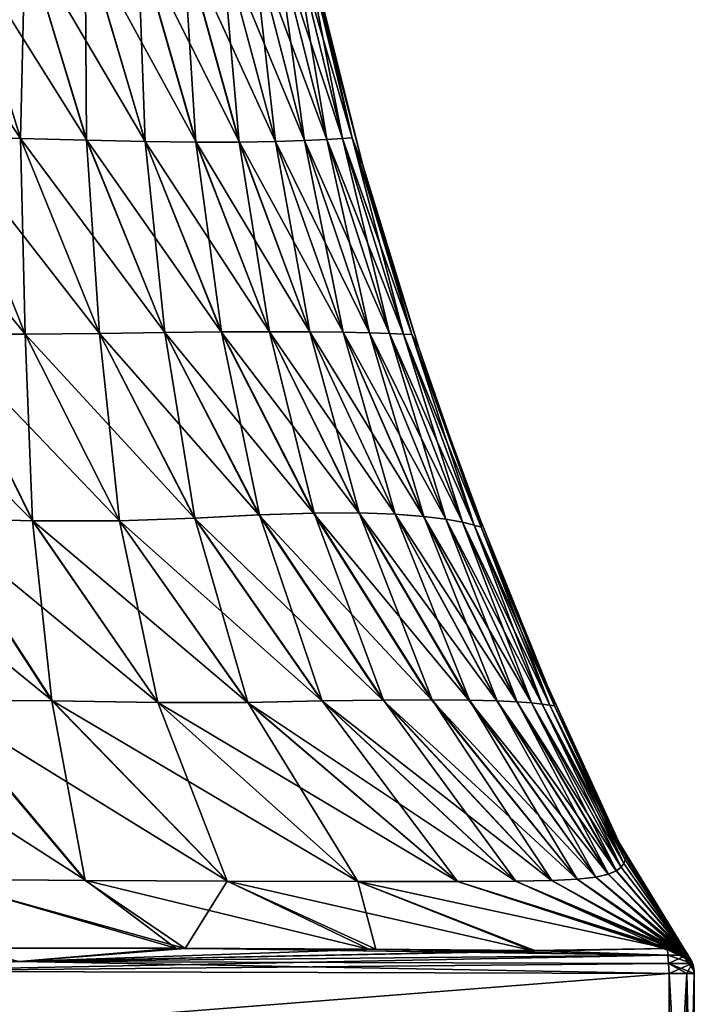
# Model space of a CAD drawing. Units: millimetres. Extents: x -47 to 179, y -10 to 395.
# Drawn here: x 16 to 24, y 3 to 15 of the extents above; entities that cross this region are included whole.
import ezdxf

# ---------------------------------------------------------------- set-up
doc = ezdxf.new("R2010")
doc.units = ezdxf.units.MM
doc.header["$LTSCALE"] = 101.851852
for name, color, linetype in [('15', 7, 'CONTINUOUS'), ('18', 7, 'CONTINUOUS'), ('21', 7, 'CONTINUOUS'), ('22', 7, 'CONTINUOUS'), ('23', 7, 'CONTINUOUS'), ('24', 7, 'CONTINUOUS'), ('25', 7, 'CONTINUOUS'), ('26', 7, 'CONTINUOUS'), ('33', 7, 'CONTINUOUS'), ('34', 7, 'CONTINUOUS'), ('4', 7, 'CONTINUOUS'), ('5', 7, 'CONTINUOUS'), ('6', 7, 'CONTINUOUS')]:
    doc.layers.add(name, color=color, linetype=linetype)

msp = doc.modelspace()

# ---------------------------------------------------------------- linework, layer by layer
at = {"layer": '15', "color": 254, "linetype": 'Continuous', "true_color": 0xe6e6e6}
for points in [[(15.21, 16.125, 12.388), (14.334, 16.14, 13.391), (15.952, 13.697, 13.04), (15.21, 16.125, 12.388)], [(15.952, 13.697, 13.04), (14.334, 16.14, 13.391), (15.068, 13.712, 14.095), (15.952, 13.697, 13.04)], [(16.01, 16.102, 11.326), (15.21, 16.125, 12.388), (16.744, 13.678, 11.91), (16.01, 16.102, 11.326)], [(16.744, 13.678, 11.91), (15.21, 16.125, 12.388), (15.952, 13.697, 13.04), (16.744, 13.678, 11.91)], [(19.329, 16.116, 1.314), (19.208, 16.109, 2.636), (19.913, 13.703, 1.37), (19.329, 16.116, 1.314)], [(19.432, 15.821), (19.329, 16.116, 1.314), (20.041, 13.377), (19.432, 15.821)], [(20.041, 13.377), (19.329, 16.116, 1.314), (19.913, 13.703, 1.37), (20.041, 13.377)], [(16.727, 16.078, 10.206), (16.01, 16.102, 11.326), (17.442, 13.662, 10.716), (16.727, 16.078, 10.206)], [(17.442, 13.662, 10.716), (16.01, 16.102, 11.326), (16.744, 13.678, 11.91), (17.442, 13.662, 10.716)], [(17.357, 16.062, 9.034), (16.727, 16.078, 10.206), (18.049, 13.652, 9.466), (17.357, 16.062, 9.034)], [(18.049, 13.652, 9.466), (16.727, 16.078, 10.206), (17.442, 13.662, 10.716), (18.049, 13.652, 9.466)], [(17.9, 16.057, 7.815), (17.357, 16.062, 9.034), (18.567, 13.652, 8.171), (17.9, 16.057, 7.815)], [(18.567, 13.652, 8.171), (17.357, 16.062, 9.034), (18.049, 13.652, 9.466), (18.567, 13.652, 8.171)], [(18.355, 16.063, 6.557), (17.9, 16.057, 7.815), (18.998, 13.66, 6.841), (18.355, 16.063, 6.557)], [(18.998, 13.66, 6.841), (17.9, 16.057, 7.815), (18.567, 13.652, 8.171), (18.998, 13.66, 6.841)], [(18.723, 16.077, 5.268), (18.355, 16.063, 6.557), (19.346, 13.672, 5.488), (18.723, 16.077, 5.268)], [(19.346, 13.672, 5.488), (18.355, 16.063, 6.557), (18.998, 13.66, 6.841), (19.346, 13.672, 5.488)], [(19.007, 16.094, 3.958), (18.723, 16.077, 5.268), (19.612, 13.686, 4.121), (19.007, 16.094, 3.958)], [(19.612, 13.686, 4.121), (18.723, 16.077, 5.268), (19.346, 13.672, 5.488), (19.612, 13.686, 4.121)], [(19.208, 16.109, 2.636), (19.007, 16.094, 3.958), (19.8, 13.698, 2.746), (19.208, 16.109, 2.636)], [(19.8, 13.698, 2.746), (19.007, 16.094, 3.958), (19.612, 13.686, 4.121), (19.8, 13.698, 2.746)], [(19.913, 13.703, 1.37), (19.208, 16.109, 2.636), (19.8, 13.698, 2.746), (19.913, 13.703, 1.37)], [(15.068, 13.712, 14.095), (14.094, 13.712, 15.067), (16.007, 11.361, 14.999), (15.068, 13.712, 14.095)], [(16.007, 11.361, 14.999), (14.094, 13.712, 15.067), (14.999, 11.361, 16.007), (16.007, 11.361, 14.999)], [(15.952, 13.697, 13.04), (15.068, 13.712, 14.095), (16.897, 11.369, 13.877), (15.952, 13.697, 13.04)], [(16.897, 11.369, 13.877), (15.068, 13.712, 14.095), (16.007, 11.361, 14.999), (16.897, 11.369, 13.877)], [(16.744, 13.678, 11.91), (15.952, 13.697, 13.04), (17.676, 11.379, 12.657), (16.744, 13.678, 11.91)], [(17.676, 11.379, 12.657), (15.952, 13.697, 13.04), (16.897, 11.369, 13.877), (17.676, 11.379, 12.657)], [(17.442, 13.662, 10.716), (16.744, 13.678, 11.91), (18.35, 11.386, 11.357), (17.442, 13.662, 10.716)], [(18.35, 11.386, 11.357), (16.744, 13.678, 11.91), (17.676, 11.379, 12.657), (18.35, 11.386, 11.357)], [(18.049, 13.652, 9.466), (17.442, 13.662, 10.716), (18.926, 11.389, 9.996), (18.049, 13.652, 9.466)], [(18.926, 11.389, 9.996), (17.442, 13.662, 10.716), (18.35, 11.386, 11.357), (18.926, 11.389, 9.996)], [(18.567, 13.652, 8.171), (18.049, 13.652, 9.466), (19.409, 11.387, 8.59), (18.567, 13.652, 8.171)], [(19.409, 11.387, 8.59), (18.049, 13.652, 9.466), (18.926, 11.389, 9.996), (19.409, 11.387, 8.59)], [(18.998, 13.66, 6.841), (18.567, 13.652, 8.171), (19.805, 11.382, 7.159), (18.998, 13.66, 6.841)], [(19.805, 11.382, 7.159), (18.567, 13.652, 8.171), (19.409, 11.387, 8.59), (19.805, 11.382, 7.159)], [(19.346, 13.672, 5.488), (18.998, 13.66, 6.841), (20.121, 11.374, 5.72), (19.346, 13.672, 5.488)], [(20.121, 11.374, 5.72), (18.998, 13.66, 6.841), (19.805, 11.382, 7.159), (20.121, 11.374, 5.72)], [(19.612, 13.686, 4.121), (19.346, 13.672, 5.488), (20.36, 11.366, 4.285), (19.612, 13.686, 4.121)], [(20.36, 11.366, 4.285), (19.346, 13.672, 5.488), (20.121, 11.374, 5.72), (20.36, 11.366, 4.285)], [(19.8, 13.698, 2.746), (19.612, 13.686, 4.121), (20.528, 11.359, 2.855), (19.8, 13.698, 2.746)], [(20.528, 11.359, 2.855), (19.612, 13.686, 4.121), (20.36, 11.366, 4.285), (20.528, 11.359, 2.855)], [(19.913, 13.703, 1.37), (19.8, 13.698, 2.746), (20.626, 11.354, 1.428), (19.913, 13.703, 1.37)], [(20.626, 11.354, 1.428), (19.8, 13.698, 2.746), (20.528, 11.359, 2.855), (20.626, 11.354, 1.428)], [(20.041, 13.377), (19.913, 13.703, 1.37), (20.71, 11.197), (20.041, 13.377)], [(20.71, 11.197), (19.913, 13.703, 1.37), (20.626, 11.354, 1.428), (20.71, 11.197)], [(14.999, 11.361, 16.007), (13.879, 11.369, 16.898), (16.098, 9.13, 17.136), (14.999, 11.361, 16.007)], [(16.098, 9.13, 17.136), (13.879, 11.369, 16.898), (14.917, 9.162, 18.034), (16.098, 9.13, 17.136)], [(16.007, 11.361, 14.999), (14.999, 11.361, 16.007), (17.134, 9.13, 16.096), (16.007, 11.361, 14.999)], [(17.134, 9.13, 16.096), (14.999, 11.361, 16.007), (16.098, 9.13, 17.136), (17.134, 9.13, 16.096)], [(16.897, 11.369, 13.877), (16.007, 11.361, 14.999), (18.03, 9.162, 14.911), (16.897, 11.369, 13.877)], [(18.03, 9.162, 14.911), (16.007, 11.361, 14.999), (17.134, 9.13, 16.096), (18.03, 9.162, 14.911)], [(17.676, 11.379, 12.657), (16.897, 11.369, 13.877), (18.801, 9.199, 13.596), (17.676, 11.379, 12.657)], [(18.801, 9.199, 13.596), (16.897, 11.369, 13.877), (18.03, 9.162, 14.911), (18.801, 9.199, 13.596)], [(18.35, 11.386, 11.357), (17.676, 11.379, 12.657), (19.453, 9.222, 12.178), (18.35, 11.386, 11.357)], [(19.453, 9.222, 12.178), (17.676, 11.379, 12.657), (18.801, 9.199, 13.596), (19.453, 9.222, 12.178)], [(18.926, 11.389, 9.996), (18.35, 11.386, 11.357), (19.992, 9.224, 10.681), (18.926, 11.389, 9.996)], [(19.992, 9.224, 10.681), (18.35, 11.386, 11.357), (19.453, 9.222, 12.178), (19.992, 9.224, 10.681)], [(19.409, 11.387, 8.59), (18.926, 11.389, 9.996), (20.426, 9.209, 9.134), (19.409, 11.387, 8.59)], [(20.426, 9.209, 9.134), (18.926, 11.389, 9.996), (19.992, 9.224, 10.681), (20.426, 9.209, 9.134)], [(19.805, 11.382, 7.159), (19.409, 11.387, 8.59), (20.767, 9.182, 7.566), (19.805, 11.382, 7.159)], [(20.767, 9.182, 7.566), (19.409, 11.387, 8.59), (20.426, 9.209, 9.134), (20.767, 9.182, 7.566)], [(20.121, 11.374, 5.72), (19.805, 11.382, 7.159), (21.031, 9.148, 6.005), (20.121, 11.374, 5.72)], [(21.031, 9.148, 6.005), (19.805, 11.382, 7.159), (20.767, 9.182, 7.566), (21.031, 9.148, 6.005)], [(20.36, 11.366, 4.285), (20.121, 11.374, 5.72), (21.23, 9.112, 4.471), (20.36, 11.366, 4.285)], [(21.23, 9.112, 4.471), (20.121, 11.374, 5.72), (21.031, 9.148, 6.005), (21.23, 9.112, 4.471)], [(20.528, 11.359, 2.855), (20.36, 11.366, 4.285), (21.371, 9.079, 2.968), (20.528, 11.359, 2.855)], [(21.371, 9.079, 2.968), (20.36, 11.366, 4.285), (21.23, 9.112, 4.471), (21.371, 9.079, 2.968)], [(20.626, 11.354, 1.428), (20.528, 11.359, 2.855), (21.455, 9.053, 1.484), (20.626, 11.354, 1.428)], [(21.455, 9.053, 1.484), (20.528, 11.359, 2.855), (21.371, 9.079, 2.968), (21.455, 9.053, 1.484)], [(20.71, 11.197), (20.626, 11.354, 1.428), (21.083, 10.122), (20.71, 11.197)], [(21.083, 10.122), (20.626, 11.354, 1.428), (21.448, 9.136), (21.083, 10.122)], [(21.448, 9.136), (20.626, 11.354, 1.428), (21.455, 9.053, 1.484), (21.448, 9.136)], [(14.917, 9.162, 18.034), (13.608, 9.199, 18.806), (16.335, 6.977, 19.557), (14.917, 9.162, 18.034)], [(16.335, 6.977, 19.557), (13.608, 9.199, 18.806), (14.92, 6.987, 20.289), (16.335, 6.977, 19.557)], [(18.801, 9.199, 13.596), (18.03, 9.162, 14.911), (20.282, 6.987, 14.904), (18.801, 9.199, 13.596)], [(19.453, 9.222, 12.178), (18.801, 9.199, 13.596), (20.863, 6.99, 13.352), (19.453, 9.222, 12.178)], [(20.863, 6.99, 13.352), (18.801, 9.199, 13.596), (20.282, 6.987, 14.904), (20.863, 6.99, 13.352)], [(19.992, 9.224, 10.681), (19.453, 9.222, 12.178), (21.308, 6.986, 11.704), (19.992, 9.224, 10.681)], [(21.308, 6.986, 11.704), (19.453, 9.222, 12.178), (20.863, 6.99, 13.352), (21.308, 6.986, 11.704)], [(20.426, 9.209, 9.134), (19.992, 9.224, 10.681), (21.641, 6.978, 9.993), (20.426, 9.209, 9.134)], [(21.641, 6.978, 9.993), (19.992, 9.224, 10.681), (21.308, 6.986, 11.704), (21.641, 6.978, 9.993)], [(20.767, 9.182, 7.566), (20.426, 9.209, 9.134), (21.881, 6.966, 8.254), (20.767, 9.182, 7.566)], [(21.881, 6.966, 8.254), (20.426, 9.209, 9.134), (21.641, 6.978, 9.993), (21.881, 6.966, 8.254)], [(21.031, 9.148, 6.005), (20.767, 9.182, 7.566), (22.056, 6.954, 6.523), (21.031, 9.148, 6.005)], [(22.056, 6.954, 6.523), (20.767, 9.182, 7.566), (21.881, 6.966, 8.254), (22.056, 6.954, 6.523)], [(16.098, 9.13, 17.136), (14.917, 9.162, 18.034), (17.594, 6.96, 18.667), (16.098, 9.13, 17.136)], [(17.594, 6.96, 18.667), (14.917, 9.162, 18.034), (16.335, 6.977, 19.557), (17.594, 6.96, 18.667)], [(17.134, 9.13, 16.096), (16.098, 9.13, 17.136), (18.665, 6.96, 17.591), (17.134, 9.13, 16.096)], [(18.665, 6.96, 17.591), (16.098, 9.13, 17.136), (17.594, 6.96, 18.667), (18.665, 6.96, 17.591)], [(18.03, 9.162, 14.911), (17.134, 9.13, 16.096), (19.552, 6.977, 16.326), (18.03, 9.162, 14.911)], [(19.552, 6.977, 16.326), (17.134, 9.13, 16.096), (18.665, 6.96, 17.591), (19.552, 6.977, 16.326)], [(20.282, 6.987, 14.904), (18.03, 9.162, 14.911), (19.552, 6.977, 16.326), (20.282, 6.987, 14.904)], [(21.23, 9.112, 4.471), (21.031, 9.148, 6.005), (22.183, 6.94, 4.832), (21.23, 9.112, 4.471)], [(22.183, 6.94, 4.832), (21.031, 9.148, 6.005), (22.056, 6.954, 6.523), (22.183, 6.94, 4.832)], [(21.371, 9.079, 2.968), (21.23, 9.112, 4.471), (22.275, 6.928, 3.188), (21.371, 9.079, 2.968)], [(22.275, 6.928, 3.188), (21.23, 9.112, 4.471), (22.183, 6.94, 4.832), (22.275, 6.928, 3.188)], [(21.455, 9.053, 1.484), (21.371, 9.079, 2.968), (22.331, 6.918, 1.584), (21.455, 9.053, 1.484)], [(22.331, 6.918, 1.584), (21.371, 9.079, 2.968), (22.275, 6.928, 3.188), (22.331, 6.918, 1.584)], [(21.448, 9.136), (21.455, 9.053, 1.484), (22.243, 7.166), (21.448, 9.136)], [(22.243, 7.166), (21.455, 9.053, 1.484), (22.331, 6.918, 1.584), (22.243, 7.166)], [(23.067, 5.342), (22.243, 7.166), (22.331, 6.918, 1.584), (23.067, 5.342)], [(14.954, 4.848, 22.603), (16.732, 4.832, 22.297), (13.375, 6.99, 20.869), (14.954, 4.848, 22.603)], [(16.732, 4.832, 22.297), (14.92, 6.987, 20.289), (13.375, 6.99, 20.869), (16.732, 4.832, 22.297)], [(16.732, 4.832, 22.297), (18.426, 4.825, 21.869), (14.92, 6.987, 20.289), (16.732, 4.832, 22.297)], [(18.426, 4.825, 21.869), (16.335, 6.977, 19.557), (14.92, 6.987, 20.289), (18.426, 4.825, 21.869)], [(18.426, 4.825, 21.869), (19.983, 4.821, 21.173), (16.335, 6.977, 19.557), (18.426, 4.825, 21.869)], [(19.983, 4.821, 21.173), (17.594, 6.96, 18.667), (16.335, 6.977, 19.557), (19.983, 4.821, 21.173)], [(19.983, 4.821, 21.173), (21.172, 4.821, 19.981), (17.594, 6.96, 18.667), (19.983, 4.821, 21.173)], [(21.172, 4.821, 19.981), (18.665, 6.96, 17.591), (17.594, 6.96, 18.667), (21.172, 4.821, 19.981)], [(21.866, 4.825, 18.42), (19.552, 6.977, 16.326), (18.665, 6.96, 17.591), (21.866, 4.825, 18.42)], [(21.172, 4.821, 19.981), (21.866, 4.825, 18.42), (18.665, 6.96, 17.591), (21.172, 4.821, 19.981)], [(22.293, 4.832, 16.723), (20.282, 6.987, 14.904), (19.552, 6.977, 16.326), (22.293, 4.832, 16.723)], [(21.866, 4.825, 18.42), (22.293, 4.832, 16.723), (19.552, 6.977, 16.326), (21.866, 4.825, 18.42)], [(22.6, 4.848, 14.941), (20.863, 6.99, 13.352), (20.282, 6.987, 14.904), (22.6, 4.848, 14.941)], [(22.293, 4.832, 16.723), (22.6, 4.848, 14.941), (20.282, 6.987, 14.904), (22.293, 4.832, 16.723)], [(22.6, 4.848, 14.941), (22.822, 4.874, 13.093), (20.863, 6.99, 13.352), (22.6, 4.848, 14.941)], [(22.822, 4.874, 13.093), (21.308, 6.986, 11.704), (20.863, 6.99, 13.352), (22.822, 4.874, 13.093)], [(22.822, 4.874, 13.093), (22.973, 4.909, 11.201), (21.308, 6.986, 11.704), (22.822, 4.874, 13.093)], [(22.973, 4.909, 11.201), (21.641, 6.978, 9.993), (21.308, 6.986, 11.704), (22.973, 4.909, 11.201)], [(22.973, 4.909, 11.201), (23.068, 4.949, 9.289), (21.641, 6.978, 9.993), (22.973, 4.909, 11.201)], [(23.068, 4.949, 9.289), (21.881, 6.966, 8.254), (21.641, 6.978, 9.993), (23.068, 4.949, 9.289)], [(23.068, 4.949, 9.289), (23.126, 4.991, 7.38), (21.881, 6.966, 8.254), (23.068, 4.949, 9.289)], [(23.126, 4.991, 7.38), (22.056, 6.954, 6.523), (21.881, 6.966, 8.254), (23.126, 4.991, 7.38)], [(23.126, 4.991, 7.38), (23.159, 5.035, 5.494), (22.056, 6.954, 6.523), (23.126, 4.991, 7.38)], [(23.159, 5.035, 5.494), (22.183, 6.94, 4.832), (22.056, 6.954, 6.523), (23.159, 5.035, 5.494)], [(23.159, 5.035, 5.494), (23.175, 5.078, 3.635), (22.183, 6.94, 4.832), (23.159, 5.035, 5.494)], [(23.175, 5.078, 3.635), (22.275, 6.928, 3.188), (22.183, 6.94, 4.832), (23.175, 5.078, 3.635)], [(23.175, 5.078, 3.635), (23.177, 5.117, 1.804), (22.275, 6.928, 3.188), (23.175, 5.078, 3.635)], [(23.177, 5.117, 1.804), (22.331, 6.918, 1.584), (22.275, 6.928, 3.188), (23.177, 5.117, 1.804)], [(23.177, 5.117, 1.804), (23.067, 5.342), (22.331, 6.918, 1.584), (23.177, 5.117, 1.804)], [(23.177, 5.117, 1.804), (23.94, 3.913, 0), (23.067, 5.342), (23.177, 5.117, 1.804)], [(23.159, 5.035, 5.494), (23.93, 3.933, 4.691), (23.175, 5.078, 3.635), (23.159, 5.035, 5.494)], [(23.175, 5.078, 3.635), (23.937, 3.918, 2.429), (23.177, 5.117, 1.804), (23.175, 5.078, 3.635)], [(23.93, 3.933, 4.691), (23.937, 3.918, 2.429), (23.175, 5.078, 3.635), (23.93, 3.933, 4.691)], [(23.937, 3.918, 2.429), (23.94, 3.913, 0), (23.177, 5.117, 1.804), (23.937, 3.918, 2.429)], [(22.973, 4.909, 11.201), (23.879, 3.997, 10.563), (23.068, 4.949, 9.289), (22.973, 4.909, 11.201)], [(23.068, 4.949, 9.289), (23.901, 3.976, 8.747), (23.126, 4.991, 7.38), (23.068, 4.949, 9.289)], [(23.879, 3.997, 10.563), (23.901, 3.976, 8.747), (23.068, 4.949, 9.289), (23.879, 3.997, 10.563)], [(23.126, 4.991, 7.38), (23.918, 3.953, 6.794), (23.159, 5.035, 5.494), (23.126, 4.991, 7.38)], [(23.901, 3.976, 8.747), (23.918, 3.953, 6.794), (23.126, 4.991, 7.38), (23.901, 3.976, 8.747)], [(23.918, 3.953, 6.794), (23.93, 3.933, 4.691), (23.159, 5.035, 5.494), (23.918, 3.953, 6.794)], [(15.161, 4.024, 23.805), (17.808, 4.022, 23.766), (14.954, 4.848, 22.603), (15.161, 4.024, 23.805)], [(14.954, 4.848, 22.603), (17.808, 4.022, 23.766), (16.732, 4.832, 22.297), (14.954, 4.848, 22.603)], [(17.808, 4.022, 23.766), (20.112, 4.012, 23.738), (16.732, 4.832, 22.297), (17.808, 4.022, 23.766)], [(16.732, 4.832, 22.297), (20.112, 4.012, 23.738), (18.426, 4.825, 21.869), (16.732, 4.832, 22.297)], [(20.112, 4.012, 23.738), (22.061, 3.994, 23.709), (18.426, 4.825, 21.869), (20.112, 4.012, 23.738)], [(18.426, 4.825, 21.869), (22.061, 3.994, 23.709), (19.983, 4.821, 21.173), (18.426, 4.825, 21.869)], [(21.172, 4.821, 19.981), (23.737, 4.012, 20.196), (21.866, 4.825, 18.42), (21.172, 4.821, 19.981)], [(21.866, 4.825, 18.42), (23.764, 4.021, 17.92), (22.293, 4.832, 16.723), (21.866, 4.825, 18.42)], [(23.737, 4.012, 20.196), (23.764, 4.021, 17.92), (21.866, 4.825, 18.42), (23.737, 4.012, 20.196)], [(22.293, 4.832, 16.723), (23.764, 4.021, 17.92), (22.6, 4.848, 14.941), (22.293, 4.832, 16.723)], [(22.6, 4.848, 14.941), (23.803, 4.024, 15.288), (22.822, 4.874, 13.093), (22.6, 4.848, 14.941)], [(23.764, 4.021, 17.92), (23.803, 4.024, 15.288), (22.6, 4.848, 14.941), (23.764, 4.021, 17.92)], [(22.822, 4.874, 13.093), (23.853, 4.013, 12.252), (22.973, 4.909, 11.201), (22.822, 4.874, 13.093)], [(23.827, 4.021, 13.824), (23.853, 4.013, 12.252), (22.822, 4.874, 13.093), (23.827, 4.021, 13.824)], [(23.803, 4.024, 15.288), (23.827, 4.021, 13.824), (22.822, 4.874, 13.093), (23.803, 4.024, 15.288)], [(23.853, 4.013, 12.252), (23.879, 3.997, 10.563), (22.973, 4.909, 11.201), (23.853, 4.013, 12.252)], [(22.061, 3.994, 23.709), (23.68, 4.021, 23.68), (19.983, 4.821, 21.173), (22.061, 3.994, 23.709)], [(19.983, 4.821, 21.173), (23.68, 4.021, 23.68), (21.172, 4.821, 19.981), (19.983, 4.821, 21.173)], [(23.708, 3.993, 22.103), (23.737, 4.012, 20.196), (21.172, 4.821, 19.981), (23.708, 3.993, 22.103)], [(23.68, 4.021, 23.68), (23.708, 3.993, 22.103), (21.172, 4.821, 19.981), (23.68, 4.021, 23.68)]]:
    msp.add_3dface(points, dxfattribs=at)
at = {"layer": '18', "color": 254, "linetype": 'Continuous', "true_color": 0xe6e6e6}
for points in [[(15.067, 13.712, -14.094), (15.208, 16.125, -12.386), (15.951, 13.697, -13.038), (15.067, 13.712, -14.094)], [(15.208, 16.125, -12.386), (16.007, 16.102, -11.323), (15.951, 13.697, -13.038), (15.208, 16.125, -12.386)], [(19.208, 16.109, -2.655), (19.329, 16.116, -1.327), (19.8, 13.698, -2.756), (19.208, 16.109, -2.655)], [(19.329, 16.116, -1.327), (19.432, 15.821), (19.913, 13.703, -1.378), (19.329, 16.116, -1.327)], [(19.8, 13.698, -2.756), (19.329, 16.116, -1.327), (19.913, 13.703, -1.378), (19.8, 13.698, -2.756)], [(15.951, 13.697, -13.038), (16.007, 16.102, -11.323), (16.742, 13.678, -11.908), (15.951, 13.697, -13.038)], [(16.007, 16.102, -11.323), (16.724, 16.078, -10.204), (16.742, 13.678, -11.908), (16.007, 16.102, -11.323)], [(16.724, 16.078, -10.204), (17.354, 16.062, -9.034), (17.44, 13.662, -10.713), (16.724, 16.078, -10.204)], [(16.742, 13.678, -11.908), (16.724, 16.078, -10.204), (17.44, 13.662, -10.713), (16.742, 13.678, -11.908)], [(17.354, 16.062, -9.034), (17.897, 16.057, -7.819), (18.047, 13.652, -9.464), (17.354, 16.062, -9.034)], [(17.44, 13.662, -10.713), (17.354, 16.062, -9.034), (18.047, 13.652, -9.464), (17.44, 13.662, -10.713)], [(17.897, 16.057, -7.819), (18.353, 16.063, -6.566), (18.565, 13.652, -8.17), (17.897, 16.057, -7.819)], [(18.047, 13.652, -9.464), (17.897, 16.057, -7.819), (18.565, 13.652, -8.17), (18.047, 13.652, -9.464)], [(18.353, 16.063, -6.566), (18.722, 16.077, -5.282), (18.997, 13.66, -6.844), (18.353, 16.063, -6.566)], [(18.565, 13.652, -8.17), (18.353, 16.063, -6.566), (18.997, 13.66, -6.844), (18.565, 13.652, -8.17)], [(18.722, 16.077, -5.282), (19.006, 16.094, -3.976), (19.345, 13.672, -5.494), (18.722, 16.077, -5.282)], [(18.997, 13.66, -6.844), (18.722, 16.077, -5.282), (19.345, 13.672, -5.494), (18.997, 13.66, -6.844)], [(19.006, 16.094, -3.976), (19.208, 16.109, -2.655), (19.612, 13.686, -4.13), (19.006, 16.094, -3.976)], [(19.345, 13.672, -5.494), (19.006, 16.094, -3.976), (19.612, 13.686, -4.13), (19.345, 13.672, -5.494)], [(19.612, 13.686, -4.13), (19.208, 16.109, -2.655), (19.8, 13.698, -2.756), (19.612, 13.686, -4.13)], [(19.432, 15.821), (20.041, 13.377), (19.913, 13.703, -1.378), (19.432, 15.821)], [(14.999, 11.361, -16.007), (15.067, 13.712, -14.094), (16.007, 11.361, -14.999), (14.999, 11.361, -16.007)], [(15.067, 13.712, -14.094), (15.951, 13.697, -13.038), (16.007, 11.361, -14.999), (15.067, 13.712, -14.094)], [(15.951, 13.697, -13.038), (16.742, 13.678, -11.908), (16.898, 11.369, -13.879), (15.951, 13.697, -13.038)], [(16.007, 11.361, -14.999), (15.951, 13.697, -13.038), (16.898, 11.369, -13.879), (16.007, 11.361, -14.999)], [(16.742, 13.678, -11.908), (17.44, 13.662, -10.713), (17.677, 11.379, -12.66), (16.742, 13.678, -11.908)], [(16.898, 11.369, -13.879), (16.742, 13.678, -11.908), (17.677, 11.379, -12.66), (16.898, 11.369, -13.879)], [(17.44, 13.662, -10.713), (18.047, 13.652, -9.464), (18.352, 11.386, -11.361), (17.44, 13.662, -10.713)], [(17.677, 11.379, -12.66), (17.44, 13.662, -10.713), (18.352, 11.386, -11.361), (17.677, 11.379, -12.66)], [(18.047, 13.652, -9.464), (18.565, 13.652, -8.17), (18.927, 11.389, -9.999), (18.047, 13.652, -9.464)], [(18.352, 11.386, -11.361), (18.047, 13.652, -9.464), (18.927, 11.389, -9.999), (18.352, 11.386, -11.361)], [(18.565, 13.652, -8.17), (18.997, 13.66, -6.844), (19.41, 11.387, -8.593), (18.565, 13.652, -8.17)], [(18.927, 11.389, -9.999), (18.565, 13.652, -8.17), (19.41, 11.387, -8.593), (18.927, 11.389, -9.999)], [(18.997, 13.66, -6.844), (19.345, 13.672, -5.494), (19.806, 11.382, -7.16), (18.997, 13.66, -6.844)], [(19.41, 11.387, -8.593), (18.997, 13.66, -6.844), (19.806, 11.382, -7.16), (19.41, 11.387, -8.593)], [(19.345, 13.672, -5.494), (19.612, 13.686, -4.13), (20.121, 11.374, -5.719), (19.345, 13.672, -5.494)], [(19.806, 11.382, -7.16), (19.345, 13.672, -5.494), (20.121, 11.374, -5.719), (19.806, 11.382, -7.16)], [(19.612, 13.686, -4.13), (19.8, 13.698, -2.756), (20.361, 11.366, -4.281), (19.612, 13.686, -4.13)], [(20.121, 11.374, -5.719), (19.612, 13.686, -4.13), (20.361, 11.366, -4.281), (20.121, 11.374, -5.719)], [(19.8, 13.698, -2.756), (19.913, 13.703, -1.378), (20.528, 11.359, -2.849), (19.8, 13.698, -2.756)], [(20.361, 11.366, -4.281), (19.8, 13.698, -2.756), (20.528, 11.359, -2.849), (20.361, 11.366, -4.281)], [(19.913, 13.703, -1.378), (20.041, 13.377), (20.626, 11.354, -1.423), (19.913, 13.703, -1.378)], [(20.528, 11.359, -2.849), (19.913, 13.703, -1.378), (20.626, 11.354, -1.423), (20.528, 11.359, -2.849)], [(20.041, 13.377), (20.71, 11.197), (20.626, 11.354, -1.423), (20.041, 13.377)], [(14.911, 9.162, -18.03), (14.999, 11.361, -16.007), (16.096, 9.13, -17.134), (14.911, 9.162, -18.03)], [(14.999, 11.361, -16.007), (16.007, 11.361, -14.999), (16.096, 9.13, -17.134), (14.999, 11.361, -16.007)], [(16.007, 11.361, -14.999), (16.898, 11.369, -13.879), (17.136, 9.13, -16.098), (16.007, 11.361, -14.999)], [(16.096, 9.13, -17.134), (16.007, 11.361, -14.999), (17.136, 9.13, -16.098), (16.096, 9.13, -17.134)], [(16.898, 11.369, -13.879), (17.677, 11.379, -12.66), (18.034, 9.162, -14.917), (16.898, 11.369, -13.879)], [(17.136, 9.13, -16.098), (16.898, 11.369, -13.879), (18.034, 9.162, -14.917), (17.136, 9.13, -16.098)], [(17.677, 11.379, -12.66), (18.352, 11.386, -11.361), (18.806, 9.199, -13.608), (17.677, 11.379, -12.66)], [(18.034, 9.162, -14.917), (17.677, 11.379, -12.66), (18.806, 9.199, -13.608), (18.034, 9.162, -14.917)], [(18.352, 11.386, -11.361), (18.927, 11.389, -9.999), (19.458, 9.222, -12.194), (18.352, 11.386, -11.361)], [(18.806, 9.199, -13.608), (18.352, 11.386, -11.361), (19.458, 9.222, -12.194), (18.806, 9.199, -13.608)], [(18.927, 11.389, -9.999), (19.41, 11.387, -8.593), (19.996, 9.224, -10.699), (18.927, 11.389, -9.999)], [(19.458, 9.222, -12.194), (18.927, 11.389, -9.999), (19.996, 9.224, -10.699), (19.458, 9.222, -12.194)], [(19.41, 11.387, -8.593), (19.806, 11.382, -7.16), (20.429, 9.209, -9.15), (19.41, 11.387, -8.593)], [(19.996, 9.224, -10.699), (19.41, 11.387, -8.593), (20.429, 9.209, -9.15), (19.996, 9.224, -10.699)], [(19.806, 11.382, -7.16), (20.121, 11.374, -5.719), (20.769, 9.182, -7.577), (19.806, 11.382, -7.16)], [(20.429, 9.209, -9.15), (19.806, 11.382, -7.16), (20.769, 9.182, -7.577), (20.429, 9.209, -9.15)], [(20.121, 11.374, -5.719), (20.361, 11.366, -4.281), (21.032, 9.148, -6.006), (20.121, 11.374, -5.719)], [(20.769, 9.182, -7.577), (20.121, 11.374, -5.719), (21.032, 9.148, -6.006), (20.769, 9.182, -7.577)], [(20.361, 11.366, -4.281), (20.528, 11.359, -2.849), (21.23, 9.112, -4.458), (20.361, 11.366, -4.281)], [(21.032, 9.148, -6.006), (20.361, 11.366, -4.281), (21.23, 9.112, -4.458), (21.032, 9.148, -6.006)], [(20.528, 11.359, -2.849), (20.626, 11.354, -1.423), (21.371, 9.079, -2.946), (20.528, 11.359, -2.849)], [(21.23, 9.112, -4.458), (20.528, 11.359, -2.849), (21.371, 9.079, -2.946), (21.23, 9.112, -4.458)], [(20.626, 11.354, -1.423), (20.71, 11.197), (21.455, 9.053, -1.463), (20.626, 11.354, -1.423)], [(21.371, 9.079, -2.946), (20.626, 11.354, -1.423), (21.455, 9.053, -1.463), (21.371, 9.079, -2.946)], [(20.71, 11.197), (21.083, 10.122), (21.455, 9.053, -1.463), (20.71, 11.197)], [(21.083, 10.122), (21.448, 9.136), (21.455, 9.053, -1.463), (21.083, 10.122)], [(18.034, 9.162, -14.917), (18.806, 9.199, -13.608), (19.557, 6.977, -16.335), (18.034, 9.162, -14.917)], [(18.806, 9.199, -13.608), (19.458, 9.222, -12.194), (20.289, 6.987, -14.92), (18.806, 9.199, -13.608)], [(19.557, 6.977, -16.335), (18.806, 9.199, -13.608), (20.289, 6.987, -14.92), (19.557, 6.977, -16.335)], [(19.458, 9.222, -12.194), (19.996, 9.224, -10.699), (20.869, 6.99, -13.375), (19.458, 9.222, -12.194)], [(20.289, 6.987, -14.92), (19.458, 9.222, -12.194), (20.869, 6.99, -13.375), (20.289, 6.987, -14.92)], [(19.996, 9.224, -10.699), (20.429, 9.209, -9.15), (21.314, 6.986, -11.73), (19.996, 9.224, -10.699)], [(20.869, 6.99, -13.375), (19.996, 9.224, -10.699), (21.314, 6.986, -11.73), (20.869, 6.99, -13.375)], [(20.429, 9.209, -9.15), (20.769, 9.182, -7.577), (21.644, 6.978, -10.018), (20.429, 9.209, -9.15)], [(21.314, 6.986, -11.73), (20.429, 9.209, -9.15), (21.644, 6.978, -10.018), (21.314, 6.986, -11.73)], [(20.769, 9.182, -7.577), (21.032, 9.148, -6.006), (21.883, 6.966, -8.273), (20.769, 9.182, -7.577)], [(21.644, 6.978, -10.018), (20.769, 9.182, -7.577), (21.883, 6.966, -8.273), (21.644, 6.978, -10.018)], [(14.904, 6.987, -20.282), (14.911, 9.162, -18.03), (16.326, 6.977, -19.552), (14.904, 6.987, -20.282)], [(14.911, 9.162, -18.03), (16.096, 9.13, -17.134), (16.326, 6.977, -19.552), (14.911, 9.162, -18.03)], [(16.096, 9.13, -17.134), (17.136, 9.13, -16.098), (17.591, 6.96, -18.665), (16.096, 9.13, -17.134)], [(16.326, 6.977, -19.552), (16.096, 9.13, -17.134), (17.591, 6.96, -18.665), (16.326, 6.977, -19.552)], [(17.136, 9.13, -16.098), (18.034, 9.162, -14.917), (18.667, 6.96, -17.594), (17.136, 9.13, -16.098)], [(17.591, 6.96, -18.665), (17.136, 9.13, -16.098), (18.667, 6.96, -17.594), (17.591, 6.96, -18.665)], [(18.667, 6.96, -17.594), (18.034, 9.162, -14.917), (19.557, 6.977, -16.335), (18.667, 6.96, -17.594)], [(21.032, 9.148, -6.006), (21.23, 9.112, -4.458), (22.056, 6.954, -6.53), (21.032, 9.148, -6.006)], [(21.883, 6.966, -8.273), (21.032, 9.148, -6.006), (22.056, 6.954, -6.53), (21.883, 6.966, -8.273)], [(21.23, 9.112, -4.458), (21.371, 9.079, -2.946), (22.183, 6.94, -4.819), (21.23, 9.112, -4.458)], [(22.056, 6.954, -6.53), (21.23, 9.112, -4.458), (22.183, 6.94, -4.819), (22.056, 6.954, -6.53)], [(21.371, 9.079, -2.946), (21.455, 9.053, -1.463), (22.274, 6.928, -3.157), (21.371, 9.079, -2.946)], [(22.183, 6.94, -4.819), (21.371, 9.079, -2.946), (22.274, 6.928, -3.157), (22.183, 6.94, -4.819)], [(21.448, 9.136), (22.243, 7.166), (22.331, 6.918, -1.552), (21.448, 9.136)], [(21.455, 9.053, -1.463), (21.448, 9.136), (22.331, 6.918, -1.552), (21.455, 9.053, -1.463)], [(22.274, 6.928, -3.157), (21.455, 9.053, -1.463), (22.331, 6.918, -1.552), (22.274, 6.928, -3.157)], [(22.243, 7.166), (23.067, 5.342), (23.177, 5.117, -1.781), (22.243, 7.166)], [(22.243, 7.166), (23.177, 5.117, -1.781), (22.331, 6.918, -1.552), (22.243, 7.166)], [(16.723, 4.832, -22.293), (14.941, 4.848, -22.6), (14.904, 6.987, -20.282), (16.723, 4.832, -22.293)], [(16.723, 4.832, -22.293), (14.904, 6.987, -20.282), (16.326, 6.977, -19.552), (16.723, 4.832, -22.293)], [(18.42, 4.825, -21.866), (16.723, 4.832, -22.293), (16.326, 6.977, -19.552), (18.42, 4.825, -21.866)], [(18.42, 4.825, -21.866), (16.326, 6.977, -19.552), (17.591, 6.96, -18.665), (18.42, 4.825, -21.866)], [(19.981, 4.821, -21.172), (18.42, 4.825, -21.866), (17.591, 6.96, -18.665), (19.981, 4.821, -21.172)], [(19.981, 4.821, -21.172), (17.591, 6.96, -18.665), (18.667, 6.96, -17.594), (19.981, 4.821, -21.172)], [(21.173, 4.821, -19.983), (18.667, 6.96, -17.594), (19.557, 6.977, -16.335), (21.173, 4.821, -19.983)], [(21.173, 4.821, -19.983), (19.981, 4.821, -21.172), (18.667, 6.96, -17.594), (21.173, 4.821, -19.983)], [(21.869, 4.825, -18.426), (19.557, 6.977, -16.335), (20.289, 6.987, -14.92), (21.869, 4.825, -18.426)], [(21.869, 4.825, -18.426), (21.173, 4.821, -19.983), (19.557, 6.977, -16.335), (21.869, 4.825, -18.426)], [(22.297, 4.832, -16.732), (20.289, 6.987, -14.92), (20.869, 6.99, -13.375), (22.297, 4.832, -16.732)], [(22.297, 4.832, -16.732), (21.869, 4.825, -18.426), (20.289, 6.987, -14.92), (22.297, 4.832, -16.732)], [(22.603, 4.848, -14.954), (22.297, 4.832, -16.732), (20.869, 6.99, -13.375), (22.603, 4.848, -14.954)], [(22.603, 4.848, -14.954), (20.869, 6.99, -13.375), (21.314, 6.986, -11.73), (22.603, 4.848, -14.954)], [(22.825, 4.874, -13.108), (22.603, 4.848, -14.954), (21.314, 6.986, -11.73), (22.825, 4.874, -13.108)], [(22.825, 4.874, -13.108), (21.314, 6.986, -11.73), (21.644, 6.978, -10.018), (22.825, 4.874, -13.108)], [(22.975, 4.909, -11.216), (22.825, 4.874, -13.108), (21.644, 6.978, -10.018), (22.975, 4.909, -11.216)], [(22.975, 4.909, -11.216), (21.644, 6.978, -10.018), (21.883, 6.966, -8.273), (22.975, 4.909, -11.216)], [(23.069, 4.949, -9.301), (22.975, 4.909, -11.216), (21.883, 6.966, -8.273), (23.069, 4.949, -9.301)], [(23.069, 4.949, -9.301), (21.883, 6.966, -8.273), (22.056, 6.954, -6.53), (23.069, 4.949, -9.301)], [(23.126, 4.991, -7.384), (23.069, 4.949, -9.301), (22.056, 6.954, -6.53), (23.126, 4.991, -7.384)], [(23.126, 4.991, -7.384), (22.056, 6.954, -6.53), (22.183, 6.94, -4.819), (23.126, 4.991, -7.384)], [(23.159, 5.035, -5.485), (23.126, 4.991, -7.384), (22.183, 6.94, -4.819), (23.159, 5.035, -5.485)], [(23.159, 5.035, -5.485), (22.183, 6.94, -4.819), (22.274, 6.928, -3.157), (23.159, 5.035, -5.485)], [(23.175, 5.078, -3.614), (23.159, 5.035, -5.485), (22.274, 6.928, -3.157), (23.175, 5.078, -3.614)], [(23.175, 5.078, -3.614), (22.274, 6.928, -3.157), (22.331, 6.918, -1.552), (23.175, 5.078, -3.614)], [(23.177, 5.117, -1.781), (23.175, 5.078, -3.614), (22.331, 6.918, -1.552), (23.177, 5.117, -1.781)], [(23.067, 5.342), (23.94, 3.913, 0), (23.937, 3.918, -2.391), (23.067, 5.342)], [(23.067, 5.342), (23.937, 3.918, -2.391), (23.177, 5.117, -1.781), (23.067, 5.342)], [(23.175, 5.078, -3.614), (23.931, 3.932, -4.622), (23.159, 5.035, -5.485), (23.175, 5.078, -3.614)], [(23.177, 5.117, -1.781), (23.937, 3.918, -2.391), (23.175, 5.078, -3.614), (23.177, 5.117, -1.781)], [(23.937, 3.918, -2.391), (23.931, 3.932, -4.622), (23.175, 5.078, -3.614), (23.937, 3.918, -2.391)], [(23.069, 4.949, -9.301), (23.881, 3.996, -10.438), (22.975, 4.909, -11.216), (23.069, 4.949, -9.301)], [(23.126, 4.991, -7.384), (23.902, 3.975, -8.635), (23.069, 4.949, -9.301), (23.126, 4.991, -7.384)], [(23.902, 3.975, -8.635), (23.881, 3.996, -10.438), (23.069, 4.949, -9.301), (23.902, 3.975, -8.635)], [(23.159, 5.035, -5.485), (23.919, 3.952, -6.7), (23.126, 4.991, -7.384), (23.159, 5.035, -5.485)], [(23.919, 3.952, -6.7), (23.902, 3.975, -8.635), (23.126, 4.991, -7.384), (23.919, 3.952, -6.7)], [(23.931, 3.932, -4.622), (23.919, 3.952, -6.7), (23.159, 5.035, -5.485), (23.931, 3.932, -4.622)], [(14.941, 4.848, -22.6), (16.723, 4.832, -22.293), (17.92, 4.021, -23.764), (14.941, 4.848, -22.6)], [(15.288, 4.024, -23.803), (14.941, 4.848, -22.6), (17.92, 4.021, -23.764), (15.288, 4.024, -23.803)], [(16.723, 4.832, -22.293), (18.42, 4.825, -21.866), (17.92, 4.021, -23.764), (16.723, 4.832, -22.293)], [(17.92, 4.021, -23.764), (18.42, 4.825, -21.866), (20.196, 4.012, -23.737), (17.92, 4.021, -23.764)], [(18.42, 4.825, -21.866), (19.981, 4.821, -21.172), (20.196, 4.012, -23.737), (18.42, 4.825, -21.866)], [(21.869, 4.825, -18.426), (23.709, 3.994, -22.061), (21.173, 4.821, -19.983), (21.869, 4.825, -18.426)], [(22.297, 4.832, -16.732), (23.738, 4.012, -20.112), (21.869, 4.825, -18.426), (22.297, 4.832, -16.732)], [(23.738, 4.012, -20.112), (23.709, 3.994, -22.061), (21.869, 4.825, -18.426), (23.738, 4.012, -20.112)], [(22.603, 4.848, -14.954), (23.766, 4.022, -17.808), (22.297, 4.832, -16.732), (22.603, 4.848, -14.954)], [(23.766, 4.022, -17.808), (23.738, 4.012, -20.112), (22.297, 4.832, -16.732), (23.766, 4.022, -17.808)], [(22.825, 4.874, -13.108), (23.805, 4.024, -15.161), (22.603, 4.848, -14.954), (22.825, 4.874, -13.108)], [(23.805, 4.024, -15.161), (23.766, 4.022, -17.808), (22.603, 4.848, -14.954), (23.805, 4.024, -15.161)], [(22.975, 4.909, -11.216), (23.83, 4.021, -13.693), (22.825, 4.874, -13.108), (22.975, 4.909, -11.216)], [(23.83, 4.021, -13.693), (23.805, 4.024, -15.161), (22.825, 4.874, -13.108), (23.83, 4.021, -13.693)], [(23.856, 4.011, -12.121), (23.83, 4.021, -13.693), (22.975, 4.909, -11.216), (23.856, 4.011, -12.121)], [(23.881, 3.996, -10.438), (23.856, 4.011, -12.121), (22.975, 4.909, -11.216), (23.881, 3.996, -10.438)], [(21.173, 4.821, -19.983), (23.68, 4.021, -23.68), (19.981, 4.821, -21.172), (21.173, 4.821, -19.983)], [(19.981, 4.821, -21.172), (23.68, 4.021, -23.68), (22.103, 3.993, -23.708), (19.981, 4.821, -21.172)], [(20.196, 4.012, -23.737), (19.981, 4.821, -21.172), (22.103, 3.993, -23.708), (20.196, 4.012, -23.737)], [(23.709, 3.994, -22.061), (23.68, 4.021, -23.68), (21.173, 4.821, -19.983), (23.709, 3.994, -22.061)]]:
    msp.add_3dface(points, dxfattribs=at)
at = {"layer": '21', "color": 254, "linetype": 'Continuous', "true_color": 0xe6e6e6}
for points in [[(23.7, 3.722, 24), (23.7, 0, 24), (23.912, 0, 23.912), (23.7, 3.722, 24)], [(23.7, 3.722, 24), (23.912, 0, 23.912), (23.912, 3.722, 23.912), (23.7, 3.722, 24)], [(24, 0, 23.7), (24, 3.722, 23.7), (23.912, 3.722, 23.912), (24, 0, 23.7)], [(23.912, 0, 23.912), (24, 0, 23.7), (23.912, 3.722, 23.912), (23.912, 0, 23.912)]]:
    msp.add_3dface(points, dxfattribs=at)
at = {"layer": '22', "color": 254, "linetype": 'Continuous', "true_color": 0xe6e6e6}
for points in [[(23.7, 0, -24), (23.7, 3.722, -24), (23.912, 3.722, -23.912), (23.7, 0, -24)], [(23.912, 0, -23.912), (23.7, 0, -24), (23.912, 3.722, -23.912), (23.912, 0, -23.912)], [(24, 3.722, -23.7), (24, 0, -23.7), (23.912, 0, -23.912), (24, 3.722, -23.7)], [(24, 3.722, -23.7), (23.912, 0, -23.912), (23.912, 3.722, -23.912), (24, 3.722, -23.7)]]:
    msp.add_3dface(points, dxfattribs=at)
at = {"layer": '23', "color": 254, "linetype": 'Continuous', "true_color": 0xe6e6e6}
for points in [[(23.708, 3.993, 22.103), (23.68, 4.021, 23.68), (23.972, 3.866, 15.933), (23.708, 3.993, 22.103)], [(23.972, 3.866, 15.933), (23.68, 4.021, 23.68), (23.905, 3.941, 23.685), (23.972, 3.866, 15.933)], [(23.737, 4.012, 20.196), (23.708, 3.993, 22.103), (23.972, 3.866, 15.933), (23.737, 4.012, 20.196)], [(23.764, 4.021, 17.92), (23.737, 4.012, 20.196), (23.972, 3.866, 15.933), (23.764, 4.021, 17.92)], [(23.803, 4.024, 15.288), (23.764, 4.021, 17.92), (23.972, 3.866, 15.933), (23.803, 4.024, 15.288)], [(24, 3.752, 8.221), (23.827, 4.021, 13.824), (23.803, 4.024, 15.288), (24, 3.752, 8.221)], [(24, 3.752, 8.221), (23.803, 4.024, 15.288), (23.972, 3.866, 15.933), (24, 3.752, 8.221)], [(24, 3.752, 8.221), (23.853, 4.013, 12.252), (23.827, 4.021, 13.824), (24, 3.752, 8.221)], [(24, 3.752, 8.221), (23.879, 3.997, 10.563), (23.853, 4.013, 12.252), (24, 3.752, 8.221)], [(24, 3.752, 8.221), (23.901, 3.976, 8.747), (23.879, 3.997, 10.563), (24, 3.752, 8.221)], [(24, 3.752, 8.221), (24, 3.75, 7.576), (23.901, 3.976, 8.747), (24, 3.752, 8.221)], [(24, 3.75, 7.576), (23.918, 3.953, 6.794), (23.901, 3.976, 8.747), (24, 3.75, 7.576)], [(24, 3.749, 13.919), (23.972, 3.866, 15.933), (23.905, 3.941, 23.685), (24, 3.749, 13.919)], [(24, 3.749, 13.919), (23.905, 3.941, 23.685), (23.976, 3.84, 23.692), (24, 3.749, 13.919)], [(24, 3.75, 7.576), (24, 3.732, 0), (23.918, 3.953, 6.794), (24, 3.75, 7.576)], [(24, 3.732, 0), (23.93, 3.933, 4.691), (23.918, 3.953, 6.794), (24, 3.732, 0)], [(24, 3.732, 0), (23.937, 3.918, 2.429), (23.93, 3.933, 4.691), (24, 3.732, 0)], [(23.937, 3.918, 2.429), (24, 3.732, 0), (23.985, 3.828, 0), (23.937, 3.918, 2.429)], [(23.94, 3.913, 0), (23.937, 3.918, 2.429), (23.985, 3.828, 0), (23.94, 3.913, 0)], [(24, 3.749, 13.919), (24, 3.752, 8.221), (23.972, 3.866, 15.933), (24, 3.749, 13.919)], [(24, 3.722, 23.7), (24, 3.749, 13.919), (23.976, 3.84, 23.692), (24, 3.722, 23.7)]]:
    msp.add_3dface(points, dxfattribs=at)
at = {"layer": '24', "color": 254, "linetype": 'Continuous', "true_color": 0xe6e6e6}
for points in [[(23.68, 4.021, -23.68), (23.709, 3.994, -22.061), (23.905, 3.941, -23.685), (23.68, 4.021, -23.68)], [(23.709, 3.994, -22.061), (23.738, 4.012, -20.112), (23.905, 3.941, -23.685), (23.709, 3.994, -22.061)], [(23.738, 4.012, -20.112), (23.766, 4.022, -17.808), (23.905, 3.941, -23.685), (23.738, 4.012, -20.112)], [(23.766, 4.022, -17.808), (23.805, 4.024, -15.161), (23.972, 3.866, -15.935), (23.766, 4.022, -17.808)], [(23.766, 4.022, -17.808), (23.972, 3.866, -15.935), (23.905, 3.941, -23.685), (23.766, 4.022, -17.808)], [(23.805, 4.024, -15.161), (23.83, 4.021, -13.693), (23.972, 3.866, -15.935), (23.805, 4.024, -15.161)], [(23.83, 4.021, -13.693), (23.856, 4.011, -12.121), (23.972, 3.866, -15.935), (23.83, 4.021, -13.693)], [(23.856, 4.011, -12.121), (23.881, 3.996, -10.438), (23.972, 3.866, -15.935), (23.856, 4.011, -12.121)], [(23.881, 3.996, -10.438), (23.902, 3.975, -8.635), (23.972, 3.866, -15.935), (23.881, 3.996, -10.438)], [(24, 3.752, -8.225), (23.902, 3.975, -8.635), (23.919, 3.952, -6.7), (24, 3.752, -8.225)], [(23.902, 3.975, -8.635), (24, 3.752, -8.225), (23.972, 3.866, -15.935), (23.902, 3.975, -8.635)], [(23.905, 3.941, -23.685), (23.972, 3.866, -15.935), (23.976, 3.84, -23.692), (23.905, 3.941, -23.685)], [(24, 3.75, -7.573), (24, 3.752, -8.225), (23.919, 3.952, -6.7), (24, 3.75, -7.573)], [(24, 3.75, -7.573), (23.919, 3.952, -6.7), (23.931, 3.932, -4.622), (24, 3.75, -7.573)], [(24, 3.75, -7.573), (23.931, 3.932, -4.622), (23.937, 3.918, -2.391), (24, 3.75, -7.573)], [(23.94, 3.913, 0), (24, 3.75, -7.573), (23.937, 3.918, -2.391), (23.94, 3.913, 0)], [(24, 3.75, -7.573), (23.94, 3.913, 0), (23.985, 3.828, 0), (24, 3.75, -7.573)], [(24, 3.752, -8.225), (24, 3.749, -13.911), (23.972, 3.866, -15.935), (24, 3.752, -8.225)], [(24, 3.749, -13.911), (24, 3.722, -23.7), (23.972, 3.866, -15.935), (24, 3.749, -13.911)], [(23.972, 3.866, -15.935), (24, 3.722, -23.7), (23.976, 3.84, -23.692), (23.972, 3.866, -15.935)], [(24, 3.732, 0), (24, 3.75, -7.573), (23.985, 3.828, 0), (24, 3.732, 0)]]:
    msp.add_3dface(points, dxfattribs=at)
at = {"layer": '25', "color": 254, "linetype": 'Continuous', "true_color": 0xe6e6e6}
for points in [[(23.68, 4.021, -23.68), (23.905, 3.941, -23.685), (23.685, 3.941, -23.905), (23.68, 4.021, -23.68)], [(23.905, 3.941, -23.685), (23.976, 3.84, -23.692), (23.685, 3.941, -23.905), (23.905, 3.941, -23.685)], [(23.685, 3.941, -23.905), (23.976, 3.84, -23.692), (23.692, 3.839, -23.976), (23.685, 3.941, -23.905)], [(23.976, 3.84, -23.692), (24, 3.722, -23.7), (23.692, 3.839, -23.976), (23.976, 3.84, -23.692)], [(24, 3.722, -23.7), (23.912, 3.722, -23.912), (23.692, 3.839, -23.976), (24, 3.722, -23.7)], [(23.912, 3.722, -23.912), (23.7, 3.722, -24), (23.692, 3.839, -23.976), (23.912, 3.722, -23.912)]]:
    msp.add_3dface(points, dxfattribs=at)
at = {"layer": '26', "color": 254, "linetype": 'Continuous', "true_color": 0xe6e6e6}
for points in [[(15.288, 4.024, -23.803), (17.92, 4.021, -23.764), (15.933, 3.866, -23.972), (15.288, 4.024, -23.803)], [(22.103, 3.993, -23.708), (23.68, 4.021, -23.68), (15.933, 3.866, -23.972), (22.103, 3.993, -23.708)], [(23.68, 4.021, -23.68), (23.685, 3.941, -23.905), (15.933, 3.866, -23.972), (23.68, 4.021, -23.68)], [(17.92, 4.021, -23.764), (20.196, 4.012, -23.737), (15.933, 3.866, -23.972), (17.92, 4.021, -23.764)], [(20.196, 4.012, -23.737), (22.103, 3.993, -23.708), (15.933, 3.866, -23.972), (20.196, 4.012, -23.737)], [(13.919, 3.749, -24), (23.685, 3.941, -23.905), (23.692, 3.839, -23.976), (13.919, 3.749, -24)], [(23.685, 3.941, -23.905), (13.919, 3.749, -24), (15.933, 3.866, -23.972), (23.685, 3.941, -23.905)], [(23.7, 3.722, -24), (13.919, 3.749, -24), (23.692, 3.839, -23.976), (23.7, 3.722, -24)]]:
    msp.add_3dface(points, dxfattribs=at)
at = {"layer": '33', "color": 254, "linetype": 'Continuous', "true_color": 0xe6e6e6}
for points in [[(17.808, 4.022, 23.766), (15.161, 4.024, 23.805), (15.935, 3.866, 23.972), (17.808, 4.022, 23.766)], [(17.808, 4.022, 23.766), (15.935, 3.866, 23.972), (23.685, 3.941, 23.905), (17.808, 4.022, 23.766)], [(20.112, 4.012, 23.738), (17.808, 4.022, 23.766), (23.685, 3.941, 23.905), (20.112, 4.012, 23.738)], [(22.061, 3.994, 23.709), (20.112, 4.012, 23.738), (23.685, 3.941, 23.905), (22.061, 3.994, 23.709)], [(23.68, 4.021, 23.68), (22.061, 3.994, 23.709), (23.685, 3.941, 23.905), (23.68, 4.021, 23.68)], [(23.685, 3.941, 23.905), (15.935, 3.866, 23.972), (23.692, 3.84, 23.976), (23.685, 3.941, 23.905)], [(13.911, 3.749, 24), (23.7, 3.722, 24), (15.935, 3.866, 23.972), (13.911, 3.749, 24)], [(15.935, 3.866, 23.972), (23.7, 3.722, 24), (23.692, 3.84, 23.976), (15.935, 3.866, 23.972)]]:
    msp.add_3dface(points, dxfattribs=at)
at = {"layer": '34', "color": 254, "linetype": 'Continuous', "true_color": 0xe6e6e6}
for points in [[(23.905, 3.941, 23.685), (23.68, 4.021, 23.68), (23.685, 3.941, 23.905), (23.905, 3.941, 23.685)], [(23.905, 3.941, 23.685), (23.685, 3.941, 23.905), (23.692, 3.84, 23.976), (23.905, 3.941, 23.685)], [(23.976, 3.84, 23.692), (23.905, 3.941, 23.685), (23.692, 3.84, 23.976), (23.976, 3.84, 23.692)], [(23.7, 3.722, 24), (23.976, 3.84, 23.692), (23.692, 3.84, 23.976), (23.7, 3.722, 24)], [(23.7, 3.722, 24), (23.912, 3.722, 23.912), (23.976, 3.84, 23.692), (23.7, 3.722, 24)], [(23.912, 3.722, 23.912), (24, 3.722, 23.7), (23.976, 3.84, 23.692), (23.912, 3.722, 23.912)]]:
    msp.add_3dface(points, dxfattribs=at)
at = {"layer": '4', "color": 254, "linetype": 'Continuous', "true_color": 0xe6e6e6}
for points in [[(-13.919, 3.749, 24), (-23.7, 3.722, 24), (23.7, 0, 24), (-13.919, 3.749, 24)], [(-23.7, 3.722, 24), (-23.7, 0, 24), (23.7, 0, 24), (-23.7, 3.722, 24)], [(-8.221, 3.752, 24), (-13.919, 3.749, 24), (23.7, 0, 24), (-8.221, 3.752, 24)], [(-7.576, 3.75, 24), (-8.221, 3.752, 24), (23.7, 0, 24), (-7.576, 3.75, 24)], [(0, 3.732, 24), (-7.576, 3.75, 24), (23.7, 0, 24), (0, 3.732, 24)], [(7.573, 3.75, 24), (0, 3.732, 24), (23.7, 0, 24), (7.573, 3.75, 24)], [(8.225, 3.752, 24), (7.573, 3.75, 24), (23.7, 0, 24), (8.225, 3.752, 24)], [(13.911, 3.749, 24), (8.225, 3.752, 24), (23.7, 0, 24), (13.911, 3.749, 24)], [(23.7, 3.722, 24), (13.911, 3.749, 24), (23.7, 0, 24), (23.7, 3.722, 24)]]:
    msp.add_3dface(points, dxfattribs=at)
at = {"layer": '5', "color": 254, "linetype": 'Continuous', "true_color": 0xe6e6e6}
for points in [[(24, 3.752, 8.221), (24, 3.749, 13.919), (24, 0, -23.7), (24, 3.752, 8.221)], [(24, 3.75, 7.576), (24, 3.752, 8.221), (24, 0, -23.7), (24, 3.75, 7.576)], [(24, 3.752, -8.225), (24, 3.75, -7.573), (24, 0, -23.7), (24, 3.752, -8.225)], [(24, 3.749, -13.911), (24, 3.752, -8.225), (24, 0, -23.7), (24, 3.749, -13.911)], [(24, 3.732, 0), (24, 3.75, 7.576), (24, 0, -23.7), (24, 3.732, 0)], [(24, 3.75, -7.573), (24, 3.732, 0), (24, 0, -23.7), (24, 3.75, -7.573)], [(24, 3.749, 13.919), (24, 3.722, 23.7), (24, 0, -23.7), (24, 3.749, 13.919)], [(24, 3.722, -23.7), (24, 3.749, -13.911), (24, 0, -23.7), (24, 3.722, -23.7)], [(24, 3.722, 23.7), (24, 0, 23.7), (24, 0, -23.7), (24, 3.722, 23.7)]]:
    msp.add_3dface(points, dxfattribs=at)
at = {"layer": '6', "color": 254, "linetype": 'Continuous', "true_color": 0xe6e6e6}
for points in [[(13.919, 3.749, -24), (23.7, 3.722, -24), (-23.7, 0, -24), (13.919, 3.749, -24)], [(23.7, 3.722, -24), (23.7, 0, -24), (-23.7, 0, -24), (23.7, 3.722, -24)]]:
    msp.add_3dface(points, dxfattribs=at)

doc.saveas('drawing.dxf')
